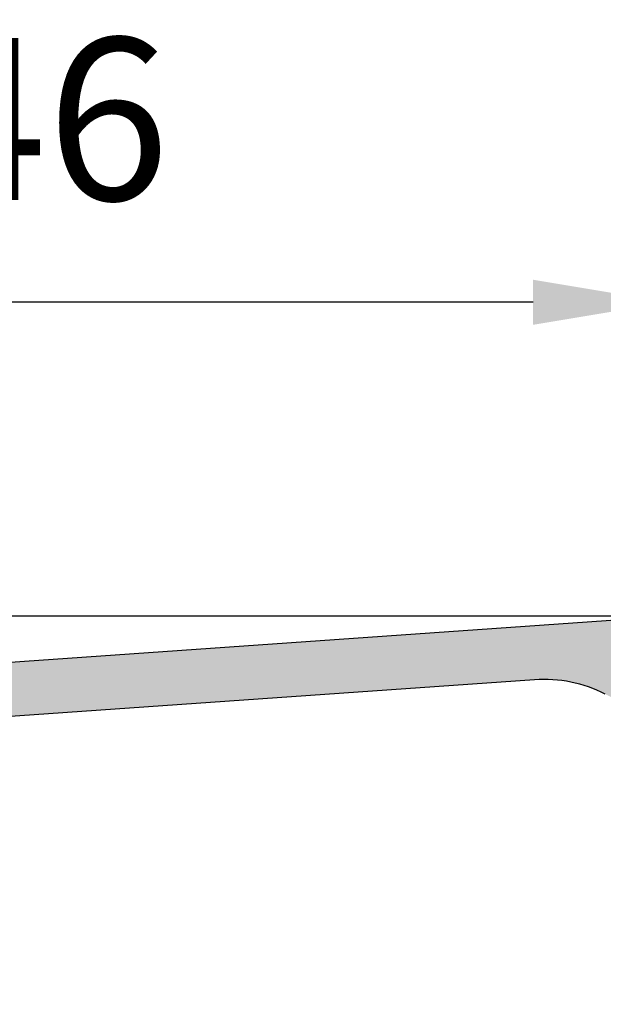
# Model space of a CAD drawing. Units: millimetres. Extents: x -821 to 3224, y -1385 to 965.
# Drawn here: x 2529 to 2551, y -1056 to -1020 of the extents above; entities that cross this region are included whole.
import ezdxf

# ---------------------------------------------------------------- set-up
doc = ezdxf.new("R2010")
doc.units = ezdxf.units.MM
doc.linetypes.add('247200_Zusatzschwelle RF$0$AM_DIN_G_W050', pattern=[13.75, 9.75, -1.5, 1, -1.5])
doc.layers.add('247200_Zusatzschwelle RF$0$Schraffur_Aluminium', color=252, linetype='247200_Zusatzschwelle RF$0$AM_DIN_G_W050', lineweight=25)
doc.layers.add('AM_5', color=3, linetype='Continuous', lineweight=25)
doc.styles.get("Standard").update_dxf_attribs({"font": 'isocp.shx'})
doc.dimstyles.new('AM_DIN$0', dxfattribs={"dimtxt": 3, "dimasz": 2.5, "dimexe": 1, "dimexo": 1, "dimgap": 1, "dimtad": 1, "dimdec": 1, "dimdsep": 46, "dimtxsty": 'Standard', "dimcen": 0, "dimclrd": 3, "dimclre": 3, "dimclrt": 2, "dimadec": 1, "dimazin": 2, "dimtp": 0.1, "dimtm": 0.1, "dimtfac": 0.71, "dimtdec": 1, "dimtmove": 0, "dimatfit": 3, "dimfxl": 0, "dimlwd": -1, "dimlwe": -1, "dimarcsym": 0})

# ---------------------------------------------------------------- blocks, each defined once
blk = doc.blocks.new('*D521')
at = {"layer": 'AM_5'}
for p, q in [((2553.33787641342, -1045.658433391467), (2553.33787641342, -1078.773469722889)), ((2566.33787641342, -1066.658428452638), (2566.33787641342, -1078.773469722889)), ((2548.33787641342, -1076.773469722889), (2543.33787641342, -1076.773469722889)), ((2553.33787641342, -1076.773469722889), (2566.33787641342, -1076.773469722889)), ((2571.33787641342, -1076.773469722889), (2576.33787641342, -1076.773469722889))]:
    blk.add_line(p, q, dxfattribs=at)
for points in [[(2548.33787641342, -1075.940136389556), (2548.33787641342, -1077.606803056222), (2553.33787641342, -1076.773469722889)], [(2571.33787641342, -1075.940136389556), (2571.33787641342, -1077.606803056222), (2566.33787641342, -1076.773469722889)]]:
    blk.add_solid(points, dxfattribs=at)
at = {"layer": 'Defpoints', "color": 0}
for p in [(2553.33787641342, -1043.658433391467), (2566.33787641342, -1064.658428452638), (2566.33787641342, -1076.773469722889)]:
    blk.add_point(p, dxfattribs=at)
at = {"layer": 'AM_5', "color": 2, "insert": (2559.83787641342, -1070.773469722889), "char_height": 6, "attachment_point": 5}
blk.add_mtext('13', dxfattribs=at)
blk = doc.blocks.new('*D523')
at = {"layer": 'AM_5'}
for p, q in [((2571.337876413415, -916.6578061099879), (2477.112971774952, -916.6578061099879)), ((2479.112971774952, -921.6578061099879), (2479.112971774952, -1059.658428452638)), ((2564.33787641342, -1064.658428452638), (2477.112971774952, -1064.658428452638))]:
    blk.add_line(p, q, dxfattribs=at)
for points in [[(2478.279638441619, -921.6578061099879), (2479.946305108286, -921.6578061099879), (2479.112971774952, -916.6578061099879)], [(2478.279638441618, -1059.658428452638), (2479.946305108285, -1059.658428452638), (2479.112971774952, -1064.658428452638)]]:
    blk.add_solid(points, dxfattribs=at)
at = {"layer": 'Defpoints', "color": 0}
for p in [(2573.337876413415, -916.6578061099879), (2479.112971774952, -1064.658428452638), (2566.33787641342, -1064.658428452638)]:
    blk.add_point(p, dxfattribs=at)
at = {"layer": 'AM_5', "color": 2, "insert": (2473.112971774952, -990.6581172813127), "char_height": 6, "attachment_point": 5, "rotation": 90}
blk.add_mtext('148', dxfattribs=at)
blk = doc.blocks.new('*D527')
at = {"layer": 'AM_5'}
for p, q in [((2538.547861024854, -1016.657806109989), (2492.594888187143, -1016.657806109989)), ((2494.594888187143, -1021.657806109989), (2494.594888187143, -1036.731450068358)), ((2551.33787641342, -1041.731450068358), (2492.594888187143, -1041.731450068358))]:
    blk.add_line(p, q, dxfattribs=at)
for points in [[(2493.76155485381, -1021.657806109989), (2495.428221520477, -1021.657806109989), (2494.594888187143, -1016.657806109989)], [(2493.761554853809, -1036.731450068358), (2495.428221520476, -1036.731450068358), (2494.594888187143, -1041.731450068358)]]:
    blk.add_solid(points, dxfattribs=at)
at = {"layer": 'Defpoints', "color": 0}
for p in [(2540.547861024854, -1016.657806109989), (2494.594888187143, -1041.731450068358), (2553.33787641342, -1041.731450068358)]:
    blk.add_point(p, dxfattribs=at)
at = {"layer": 'AM_5', "color": 2, "insert": (2488.594297635962, -1029.194628089173), "char_height": 6, "attachment_point": 5, "rotation": 90}
blk.add_mtext('25', dxfattribs=at)
blk = doc.blocks.new('247200_Zusatzschwelle RF')
at = {"layer": '247200_Zusatzschwelle RF$0$Schraffur_Aluminium'}
blk.add_hatch(color=252, dxfattribs=at).paths.add_polyline_path([(-10.24552007147827, 6.894511014412785, 0.2216946625542724), (-10.50570985396303, 7.227538749170492), (-13.8313903532769, 8.922057600459596, 0.1360940270821878), (-16.45012522069624, 9.454845230817284), (-54.72147196849278, 6.778651963959476, 0.3816396195984461), (-55.00027199292595, 6.492179057680517, -0.3866702153488645), (-55.2842992131275, 6.205362110778026), (-57.18429921312622, 6.105787330140686, -0.4296339059669159), (-57.49999999999932, 6.405376190567097), (-57.49999999999977, 8.122984609913658, -0.3939104756149995), (-57.03487823687215, 8.62176663504357), (-11.50000000000023, 11.80587550238403), (-11.49999999999977, 11.30587550239267), (-11.60269885439561, 10.13202222520846, 0.4400105308917489), (-11.30384044496827, 9.805875502384026), (-7.81110026539659, 9.805875502384026, 0.0931702694828615), (-5.995528218177469, 10.14715270086941), (-2.044671614164372, 11.68685899343615, -0.09317026948287528), (-1.499999999998408, 11.78924215298281), (-0.9406020834123865, 11.78924215298281, -1), (-0.9406020834123865, 10.58924215298163), (-1.499999999998408, 10.58924215298163, 0.4142135623732755), (-1.79999999999859, 10.28924215298144), (-1.79999999999859, 9.635700024830896), (-5.275687762797361, 8.281173942071348), (-7.374858076758983, 7.796542288822877, 0.4142135623730231), (-7.749567581979363, 7.196881729258223), (-7.029724208079415, 4.078897521946203, 0.4142135623731363), (-6.430063648515215, 3.704188016725368), (-4.984241839106062, 4.037982282553514, -0.05678411512762477), (-4.534339730418424, 4.08924215298299), (-0.7499999999997726, 4.08924215298299, -1), (-0.7499999999997726, 2.58924215298299), (-4.468648203725706, 2.58924215298299, 0.09589145045632169), (-4.841793238586661, 2.51701517638827), (-11.09999999999968, 5.684341886080801e-14), (-11.22568978463164, 0.544422269777499), (-9.493489319914943, 2.84312992648853, 0.2216946626428821), (-9.405622042546156, 3.256512965236709), (-9.6587428901978, 4.352899810116526, -0.3056146847258984), (-9.538609065755054, 4.666057699754731, 0.6741998628487915), (-9.747144274414268, 5.569322924998744, -0.3056146847260319), (-9.99239922378888, 5.798124169366986)])
blk.add_lwpolyline([(-57.03487823687169, 8.62176663504357), (-11.50000000000023, 11.80587550238403)])
blk.add_lwpolyline([(-13.8313903532769, 8.922057600459596, 0.1360940270821813), (-16.45012522069669, 9.454845230817284), (-54.72147196849278, 6.778651963959476, 0.3816512754053939)], format="xyb")
blk = doc.blocks.new('*D530')
at = {"layer": 'AM_5'}
for p, q in [((2507.33787641342, -1043.414340960828), (2507.33787641342, -1028.121722373289)), ((2553.33787641342, -1039.731450068358), (2553.33787641342, -1028.121722373289)), ((2548.33787641342, -1030.121722373289), (2512.33787641342, -1030.121722373289))]:
    blk.add_line(p, q, dxfattribs=at)
for points in [[(2512.33787641342, -1029.288389039956), (2512.33787641342, -1030.955055706622), (2507.33787641342, -1030.121722373289)], [(2548.33787641342, -1029.288389039956), (2548.33787641342, -1030.955055706622), (2553.33787641342, -1030.121722373289)]]:
    blk.add_solid(points, dxfattribs=at)
at = {"layer": 'Defpoints', "color": 0}
for p in [(2507.33787641342, -1030.121722373289), (2553.33787641342, -1041.731450068358), (2507.33787641342, -1045.414340960828)]:
    blk.add_point(p, dxfattribs=at)
at = {"layer": 'AM_5', "color": 2, "insert": (2530.33787641342, -1024.121722373289), "char_height": 6, "attachment_point": 5}
blk.add_mtext('46', dxfattribs=at)
blk = doc.blocks.new('*D531')
at = {"layer": 'AM_5'}
for p, q in [((2505.653577200294, -1047.431538240601), (2492.594888187143, -1047.431538240601)), ((2494.594888187143, -1059.658428452638), (2494.594888187143, -1052.431538240601)), ((2564.33787641342, -1064.658428452638), (2492.594888187143, -1064.658428452638))]:
    blk.add_line(p, q, dxfattribs=at)
for points in [[(2493.761554853809, -1052.431538240601), (2495.428221520476, -1052.431538240601), (2494.594888187143, -1047.431538240601)], [(2493.761554853809, -1059.658428452638), (2495.428221520476, -1059.658428452638), (2494.594888187143, -1064.658428452638)]]:
    blk.add_solid(points, dxfattribs=at)
at = {"layer": 'Defpoints', "color": 0}
for p in [(2494.594888187143, -1047.431538240601), (2507.653577200294, -1047.431538240601), (2566.33787641342, -1064.658428452638)]:
    blk.add_point(p, dxfattribs=at)
at = {"layer": 'AM_5', "color": 2, "insert": (2488.594888187143, -1056.044983346619), "char_height": 6, "attachment_point": 5, "rotation": 90}
blk.add_mtext('17', dxfattribs=at)

msp = doc.modelspace()

# ---------------------------------------------------------------- block references
msp.add_blockref('247200_Zusatzschwelle RF', (2564.83787641342, -1053.537325570742))

# ---------------------------------------------------------------- dimensions: what is measured, and where the dimension line sits
at = {"layer": 'AM_5'}
for base, p1, p2, override, picture, middle in [((2479.112971774952, -1064.658428452638), (2573.337876413415, -916.6578061099879), (2566.33787641342, -1064.658428452638), {"dimscale": 2, "dimgap": 1.5, "dimdec": 2, "dimclrd": 256, "dimclre": 256, "dimadec": 0, "dimtdec": 2, "dimtix": 1}, '*D523', (2473.112971774952, -990.6581172813127)), ((2494.594888187143, -1041.731450068358), (2540.547861024854, -1016.657806109989), (2553.33787641342, -1041.731450068358), {"dimscale": 2, "dimgap": 1.5, "dimdec": 0, "dimclrd": 256, "dimclre": 256, "dimadec": 0, "dimtdec": 2, "dimtix": 1}, '*D527', (2488.594297635962, -1029.194628089173)), ((2494.594888187143, -1047.431538240601), (2566.33787641342, -1064.658428452638), (2507.653577200294, -1047.431538240601), {"dimscale": 2, "dimgap": 1.5, "dimdec": 0, "dimclrd": 256, "dimclre": 256, "dimadec": 0, "dimtdec": 2, "dimtix": 1}, '*D531', (2488.594888187143, -1056.044983346619))]:
    dim = msp.add_linear_dim(base=base, p1=p1, p2=p2, angle=90, dimstyle='AM_DIN$0', override=override, dxfattribs=at)
    dim.commit()
    dim.dimension.update_dxf_attribs({"geometry": picture, "text_midpoint": middle})
for base, p1, p2, picture, middle in [((2507.33787641342, -1030.121722373289), (2553.33787641342, -1041.731450068358), (2507.33787641342, -1045.414340960828), '*D530', (2530.33787641342, -1024.121722373289)), ((2566.33787641342, -1076.773469722889), (2553.33787641342, -1043.658433391467), (2566.33787641342, -1064.658428452638), '*D521', (2559.83787641342, -1070.773469722889))]:
    dim = msp.add_linear_dim(base=base, p1=p1, p2=p2, dimstyle='AM_DIN$0', override={"dimscale": 2, "dimgap": 1.5, "dimdec": 2, "dimclrd": 256, "dimclre": 256, "dimadec": 0, "dimtdec": 2, "dimtix": 1}, dxfattribs=at)
    dim.commit()
    dim.dimension.update_dxf_attribs({"geometry": picture, "text_midpoint": middle})

doc.saveas('drawing.dxf')
